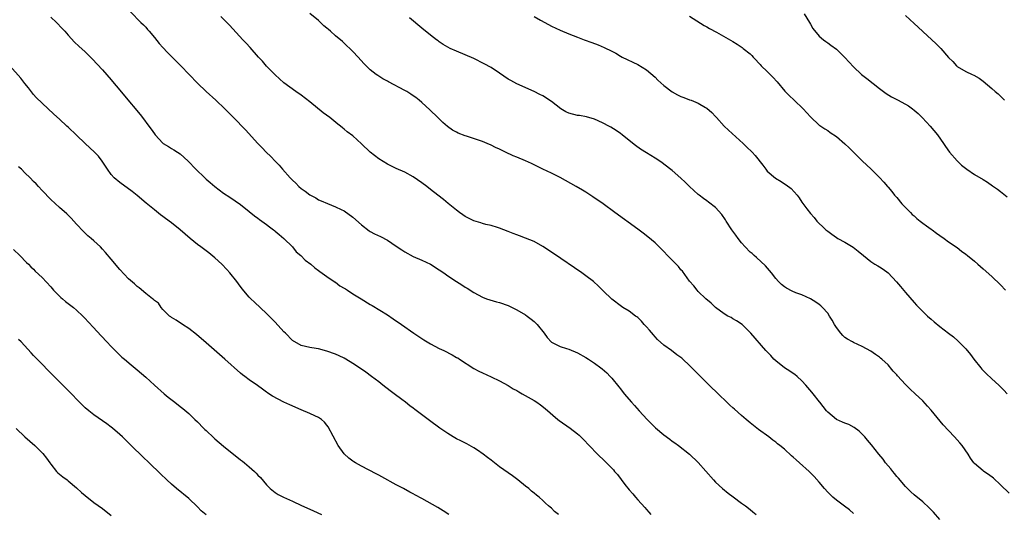
# Model space of a CAD drawing. Units: inches. Extents: x 2625000 to 2628000, y 1461000 to 1464000.
# Drawn here: x 2627364 to 2627592, y 1462235 to 1462350 of the extents above; entities that cross this region are included whole.
import ezdxf

# ---------------------------------------------------------------- set-up
doc = ezdxf.new("R2010")
doc.units = ezdxf.units.IN
doc.header["$MEASUREMENT"] = 0
doc.layers.add('LD26251461_10ft', color=80, linetype='Continuous')

msp = doc.modelspace()

# ---------------------------------------------------------------- linework, layer by layer
at = {"layer": 'LD26251461_10ft'}
for points, elevation in [([(2627371, 1462350.24), (2627372.33, 1462349), (2627373.65, 1462347.65), (2627374.24, 1462347), (2627375, 1462346.1), (2627376.49, 1462344.49), (2627377.52, 1462343.52), (2627379, 1462342.21), (2627380.63, 1462340.63), (2627383, 1462338.03), (2627385, 1462335.76), (2627385.34, 1462335.34), (2627387, 1462333.37), (2627388.06, 1462332.06), (2627391.69, 1462327.69), (2627392.24, 1462327), (2627393.76, 1462325), (2627394.3, 1462324.3), (2627395, 1462323.25), (2627395.19, 1462323), (2627397, 1462321.07), (2627397.08, 1462321), (2627398.26, 1462320.26), (2627399, 1462319.82), (2627399.5, 1462319.5), (2627400.33, 1462319), (2627401, 1462318.55), (2627402.87, 1462316.87), (2627404.62, 1462315), (2627406.69, 1462313), (2627407, 1462312.71), (2627407.93, 1462311.93), (2627409, 1462310.98), (2627411, 1462309.5), (2627412.52, 1462308.52), (2627415, 1462306.83), (2627417, 1462305.25), (2627418.2, 1462304.2), (2627419, 1462303.67), (2627419.36, 1462303.36), (2627419.88, 1462303), (2627421, 1462302.18), (2627421.65, 1462301.65), (2627422.6, 1462301), (2627422.81, 1462300.81), (2627423, 1462300.69), (2627423.89, 1462299.89), (2627425.03, 1462299), (2627427, 1462297), (2627427.88, 1462295.88), (2627428.96, 1462295), (2627429.96, 1462293.96), (2627431.26, 1462293), (2627432.18, 1462292.18), (2627433, 1462291.57), (2627433.31, 1462291.31), (2627435, 1462290.14), (2627436.87, 1462288.87), (2627437, 1462288.81), (2627438.01, 1462288.01), (2627439, 1462287.46), (2627439.27, 1462287.27), (2627439.72, 1462287), (2627441, 1462286.14), (2627442.88, 1462285), (2627445, 1462283.68), (2627445.44, 1462283.44), (2627449, 1462281.26), (2627450.36, 1462280.36), (2627452.26, 1462279), (2627455.13, 1462277), (2627456.24, 1462276.24), (2627457.45, 1462275.45), (2627458.17, 1462275), (2627459, 1462274.53), (2627461, 1462273.5), (2627462.05, 1462273), (2627464, 1462272), (2627465, 1462271.42), (2627465.28, 1462271.28), (2627465.73, 1462271), (2627469, 1462268.85), (2627470.2, 1462268.2), (2627471, 1462267.8), (2627473, 1462266.93), (2627475, 1462265.98), (2627477, 1462264.88), (2627478.16, 1462264.16), (2627479, 1462263.72), (2627479.44, 1462263.44), (2627480.24, 1462263), (2627483, 1462261.39), (2627483.63, 1462261), (2627484.44, 1462260.44), (2627485.58, 1462259.58), (2627488.5, 1462257), (2627488.78, 1462256.78), (2627491.33, 1462255), (2627493, 1462253.73), (2627493.4, 1462253.4), (2627494.42, 1462252.42), (2627495.75, 1462251), (2627497.69, 1462249), (2627499.38, 1462247.38), (2627501.35, 1462245.35), (2627501.64, 1462245), (2627502.28, 1462244.28), (2627504.03, 1462241.97), (2627505, 1462240.73), (2627505.83, 1462239.83), (2627506.5, 1462239), (2627507, 1462238.41), (2627508.66, 1462236.66), (2627509, 1462236.18), (2627509.57, 1462235.57), (2627510, 1462235)], 9840), ([(2627389.45, 1462351.46), (2627391.9, 1462349), (2627392.47, 1462348.47), (2627393, 1462347.92), (2627393.43, 1462347.43), (2627393.79, 1462347), (2627395, 1462345.54), (2627396.13, 1462344.13), (2627397, 1462343.21), (2627398.05, 1462342.05), (2627399, 1462341.13), (2627400.03, 1462340.03), (2627401.11, 1462339), (2627403.05, 1462337), (2627405, 1462334.92), (2627407, 1462332.99), (2627409.21, 1462331), (2627411.36, 1462329), (2627412.19, 1462328.19), (2627413.18, 1462327.18), (2627414.16, 1462326.16), (2627415.25, 1462325), (2627416.12, 1462324.12), (2627418.95, 1462321), (2627419.98, 1462319.98), (2627420.92, 1462319), (2627422, 1462318), (2627423, 1462316.91), (2627423.94, 1462315.94), (2627424.71, 1462315), (2627426.49, 1462313), (2627427, 1462312.45), (2627427.76, 1462311.76), (2627428.47, 1462311), (2627429, 1462310.53), (2627429.91, 1462309.91), (2627431, 1462309.06), (2627432.38, 1462308.38), (2627433, 1462307.95), (2627433.68, 1462307.68), (2627435.09, 1462307.09), (2627437, 1462306.33), (2627438.29, 1462305.71), (2627439, 1462305.34), (2627441, 1462303.88), (2627443, 1462302.11), (2627444.76, 1462300.76), (2627445, 1462300.61), (2627446.03, 1462300.03), (2627447.39, 1462299.39), (2627449, 1462298.58), (2627451, 1462297.22), (2627452.3, 1462296.3), (2627453, 1462295.84), (2627455, 1462294.8), (2627457, 1462293.96), (2627459, 1462293), (2627461, 1462291.72), (2627462.04, 1462291), (2627463, 1462290.31), (2627464.99, 1462288.99), (2627466.21, 1462288.21), (2627467, 1462287.69), (2627467.44, 1462287.44), (2627469, 1462286.44), (2627471, 1462285.34), (2627471.92, 1462285), (2627472.73, 1462284.73), (2627474.29, 1462284.29), (2627475, 1462284.13), (2627477, 1462283.44), (2627479, 1462282.46), (2627481, 1462281.25), (2627481.36, 1462281), (2627482.29, 1462280.29), (2627483, 1462279.7), (2627483.37, 1462279.37), (2627483.72, 1462279), (2627485.33, 1462277), (2627486.01, 1462276.01), (2627487, 1462274.94), (2627489, 1462273.91), (2627490.52, 1462273.48), (2627491, 1462273.31), (2627493, 1462272.5), (2627495, 1462271.37), (2627495.6, 1462271), (2627497, 1462270.05), (2627498.46, 1462269), (2627498.76, 1462268.76), (2627499.8, 1462267.8), (2627500.63, 1462267), (2627501, 1462266.59), (2627502.61, 1462264.61), (2627503, 1462264.13), (2627503.84, 1462263), (2627505.52, 1462261), (2627506.24, 1462260.24), (2627507.32, 1462259), (2627509.21, 1462257), (2627510.11, 1462256.11), (2627511.09, 1462255.09), (2627513, 1462253.5), (2627514.43, 1462252.43), (2627515, 1462252.03), (2627515.58, 1462251.58), (2627516.45, 1462251), (2627518.98, 1462249), (2627521.02, 1462247.02), (2627524.52, 1462243), (2627525, 1462242.53), (2627526.64, 1462241), (2627527.93, 1462239.93), (2627529.06, 1462239.06), (2627531, 1462237.64), (2627531.92, 1462237), (2627533, 1462236.15), (2627533.65, 1462235.65), (2627534.45, 1462235)], 9850), ([(2627557, 1462235.22), (2627556.06, 1462236.06), (2627554.92, 1462236.92), (2627553, 1462238.29), (2627552.19, 1462239), (2627551, 1462240.16), (2627550.26, 1462241), (2627549, 1462242.49), (2627547.83, 1462243.83), (2627546.67, 1462245), (2627544.46, 1462247), (2627543.66, 1462247.66), (2627543, 1462248.3), (2627542.6, 1462248.6), (2627541, 1462250.13), (2627539.93, 1462251), (2627539.4, 1462251.4), (2627539, 1462251.79), (2627538.26, 1462252.26), (2627537.36, 1462253), (2627535, 1462254.68), (2627533, 1462256.23), (2627532.12, 1462257), (2627531, 1462257.95), (2627529.38, 1462259.38), (2627529, 1462259.75), (2627528.32, 1462260.32), (2627527, 1462261.63), (2627526.28, 1462262.28), (2627525.6, 1462263), (2627525.28, 1462263.28), (2627525, 1462263.57), (2627524.25, 1462264.25), (2627521.5, 1462267), (2627519, 1462269.56), (2627517.43, 1462271), (2627517.2, 1462271.2), (2627516.04, 1462272.04), (2627514.78, 1462273), (2627513, 1462274.28), (2627511.59, 1462275.59), (2627511, 1462276.18), (2627510.61, 1462276.61), (2627509.69, 1462277.69), (2627509, 1462278.47), (2627508.51, 1462279), (2627507.83, 1462279.83), (2627507, 1462280.62), (2627506.79, 1462280.79), (2627506.47, 1462281), (2627505, 1462282.1), (2627503.53, 1462283), (2627503.22, 1462283.22), (2627501, 1462284.93), (2627499, 1462286.85), (2627497.93, 1462287.93), (2627496.74, 1462289), (2627495, 1462290.33), (2627494.06, 1462291), (2627487.48, 1462295.48), (2627485, 1462297.14), (2627483, 1462298.23), (2627481, 1462299.05), (2627479.57, 1462299.57), (2627479, 1462299.8), (2627478.12, 1462300.12), (2627477, 1462300.59), (2627475, 1462301.36), (2627474.52, 1462301.48), (2627473, 1462301.98), (2627471.77, 1462302.23), (2627471, 1462302.47), (2627470.61, 1462302.61), (2627469, 1462303.04), (2627467, 1462304.06), (2627466.45, 1462304.45), (2627465.71, 1462305), (2627465, 1462305.56), (2627463.11, 1462307.11), (2627461.99, 1462307.99), (2627460.68, 1462309), (2627459, 1462310.32), (2627458.1, 1462311), (2627457, 1462311.9), (2627455, 1462313.28), (2627453, 1462314.31), (2627451, 1462315.2), (2627449.82, 1462315.82), (2627449, 1462316.18), (2627447, 1462317.44), (2627445.04, 1462319), (2627443, 1462320.93), (2627441, 1462322.73), (2627439.7, 1462323.7), (2627439, 1462324.31), (2627438.59, 1462324.59), (2627438.14, 1462325), (2627437.48, 1462325.48), (2627435.65, 1462327), (2627434.12, 1462328.12), (2627431, 1462330.61), (2627429, 1462332.18), (2627427.81, 1462333), (2627425, 1462335.02), (2627423, 1462336.86), (2627421, 1462338.92), (2627420.05, 1462340.05), (2627419.16, 1462341), (2627417.23, 1462343.23), (2627416.25, 1462344.25), (2627415.49, 1462345), (2627412.38, 1462348.38), (2627410.4, 1462350.4)], 9860), ([(2627577, 1462233.87), (2627575.51, 1462235.51), (2627574.52, 1462236.52), (2627573, 1462237.9), (2627571, 1462239.53), (2627570.25, 1462240.25), (2627569.51, 1462241), (2627569, 1462241.49), (2627567.4, 1462243.4), (2627567, 1462243.84), (2627566.49, 1462244.49), (2627566.06, 1462245), (2627565.61, 1462245.61), (2627564.41, 1462247), (2627563.81, 1462247.81), (2627562.83, 1462249), (2627561.16, 1462251.16), (2627560.25, 1462252.25), (2627559.59, 1462253), (2627559, 1462253.61), (2627558.3, 1462254.3), (2627557.15, 1462255.15), (2627555.86, 1462255.86), (2627555, 1462256.16), (2627554.43, 1462256.43), (2627553, 1462257.04), (2627551, 1462258.69), (2627550.71, 1462259), (2627549.2, 1462261), (2627549.12, 1462261.12), (2627547.6, 1462263), (2627547.35, 1462263.35), (2627545.94, 1462265), (2627545, 1462266), (2627543.9, 1462267), (2627543.42, 1462267.42), (2627543, 1462267.68), (2627542.25, 1462268.25), (2627541, 1462269.02), (2627539, 1462270.59), (2627538.52, 1462271), (2627537.82, 1462271.82), (2627536.69, 1462273), (2627533.18, 1462277), (2627531.15, 1462279), (2627529.89, 1462279.89), (2627529, 1462280.37), (2627528.62, 1462280.62), (2627527.89, 1462281), (2627527, 1462281.53), (2627524.97, 1462283), (2627524.01, 1462284.01), (2627522.78, 1462285), (2627521, 1462286.71), (2627520.72, 1462287), (2627519.97, 1462287.97), (2627519, 1462289.05), (2627517.36, 1462291.36), (2627517, 1462291.73), (2627516.44, 1462292.44), (2627513.92, 1462295), (2627513, 1462295.97), (2627511.97, 1462297), (2627511, 1462297.94), (2627509.34, 1462299.34), (2627508.21, 1462300.21), (2627507, 1462301.11), (2627501.71, 1462305), (2627498.95, 1462307), (2627496.61, 1462308.61), (2627495, 1462309.67), (2627494.18, 1462310.18), (2627492.75, 1462311), (2627489, 1462313.09), (2627487, 1462314.11), (2627485, 1462315.06), (2627483, 1462316.04), (2627482.34, 1462316.34), (2627481, 1462316.99), (2627479, 1462317.82), (2627478.14, 1462318.14), (2627476.39, 1462319), (2627475.41, 1462319.41), (2627475, 1462319.65), (2627474.04, 1462320.04), (2627473, 1462320.6), (2627472.07, 1462321), (2627471, 1462321.43), (2627467.34, 1462322.66), (2627467, 1462322.76), (2627465.37, 1462323.37), (2627465, 1462323.57), (2627464.06, 1462324.06), (2627462.91, 1462324.91), (2627461.84, 1462325.84), (2627461, 1462326.66), (2627460.69, 1462327), (2627458.81, 1462328.81), (2627457, 1462330.48), (2627456.37, 1462331), (2627455.6, 1462331.6), (2627455, 1462332.04), (2627454.42, 1462332.42), (2627453.48, 1462333), (2627453, 1462333.27), (2627449.24, 1462335.24), (2627449, 1462335.39), (2627447.95, 1462335.96), (2627446.74, 1462336.74), (2627446.37, 1462337), (2627445, 1462338.08), (2627443.53, 1462339.53), (2627442.22, 1462341), (2627441, 1462342.28), (2627440.28, 1462343), (2627439.62, 1462343.62), (2627438.58, 1462344.58), (2627437, 1462345.93), (2627435.8, 1462347), (2627435.36, 1462347.36), (2627435, 1462347.69), (2627434.27, 1462348.27), (2627433.51, 1462349), (2627433, 1462349.45), (2627431, 1462351.13)], 9870), ([(2627593, 1462239.94), (2627591, 1462241.87), (2627589.39, 1462243.39), (2627588.28, 1462244.28), (2627587.19, 1462245), (2627587, 1462245.15), (2627585, 1462246.83), (2627584.85, 1462247), (2627584.09, 1462248.09), (2627583.5, 1462249), (2627582.12, 1462251), (2627581.62, 1462251.62), (2627581, 1462252.33), (2627580.39, 1462253), (2627579, 1462254.45), (2627577.78, 1462255.78), (2627575, 1462259.15), (2627574.12, 1462260.12), (2627573, 1462261.31), (2627571.25, 1462263), (2627570.07, 1462264.07), (2627569, 1462265.14), (2627567.14, 1462267.14), (2627567, 1462267.33), (2627566.2, 1462268.2), (2627565.57, 1462269), (2627565.3, 1462269.3), (2627565, 1462269.67), (2627563.56, 1462271), (2627563.25, 1462271.25), (2627563, 1462271.5), (2627562.07, 1462272.07), (2627561, 1462272.89), (2627559, 1462273.96), (2627557, 1462274.87), (2627556.78, 1462275), (2627555.62, 1462275.62), (2627555, 1462276.02), (2627554.48, 1462276.48), (2627554.02, 1462277), (2627553, 1462278.37), (2627552.59, 1462279), (2627552.03, 1462280.03), (2627551.43, 1462281), (2627551, 1462281.65), (2627549.76, 1462283), (2627549.38, 1462283.38), (2627549, 1462283.66), (2627548.23, 1462284.23), (2627547, 1462285), (2627545, 1462285.88), (2627543.6, 1462286.4), (2627542.75, 1462286.75), (2627541.45, 1462287.45), (2627541, 1462287.75), (2627540.28, 1462288.28), (2627539.6, 1462289), (2627539, 1462289.69), (2627537.95, 1462291), (2627537.55, 1462291.55), (2627536.61, 1462292.61), (2627534.53, 1462294.53), (2627533.93, 1462295), (2627533.46, 1462295.46), (2627533, 1462295.82), (2627531.85, 1462297), (2627531, 1462297.97), (2627530.22, 1462299), (2627529.73, 1462299.73), (2627529, 1462300.68), (2627528.78, 1462301), (2627527.48, 1462303), (2627527.31, 1462303.31), (2627526.49, 1462304.49), (2627525, 1462306.12), (2627523.4, 1462307.4), (2627523, 1462307.66), (2627522.26, 1462308.26), (2627521.2, 1462309), (2627521, 1462309.16), (2627518.97, 1462311), (2627518.01, 1462312.01), (2627517, 1462312.97), (2627515, 1462314.72), (2627513, 1462316.22), (2627512.54, 1462316.54), (2627511, 1462317.55), (2627509, 1462318.79), (2627507.64, 1462319.64), (2627506.48, 1462320.48), (2627505, 1462321.66), (2627503.36, 1462323), (2627503, 1462323.27), (2627501.99, 1462323.99), (2627500.76, 1462324.76), (2627500.32, 1462325), (2627499, 1462325.69), (2627497.79, 1462326.21), (2627497, 1462326.58), (2627495.15, 1462327.15), (2627493.46, 1462327.46), (2627493, 1462327.5), (2627491, 1462327.99), (2627490.31, 1462328.31), (2627489.14, 1462329), (2627487, 1462330.71), (2627485, 1462331.99), (2627484.32, 1462332.32), (2627483, 1462333.01), (2627479, 1462334.79), (2627477.56, 1462335.56), (2627477, 1462335.9), (2627475, 1462337.27), (2627473, 1462338.56), (2627471.44, 1462339.44), (2627469, 1462340.68), (2627467, 1462341.55), (2627465, 1462342.35), (2627463.56, 1462343), (2627463, 1462343.27), (2627461.95, 1462343.95), (2627461, 1462344.54), (2627460.74, 1462344.74), (2627460.37, 1462345), (2627459, 1462346.06), (2627457, 1462347.67), (2627454.12, 1462350.12)], 9880), ([(2627483, 1462350.38), (2627484.45, 1462349.55), (2627485.45, 1462349), (2627487, 1462348.18), (2627489, 1462347.25), (2627491, 1462346.39), (2627493, 1462345.58), (2627494.55, 1462345), (2627496.37, 1462344.37), (2627497.82, 1462343.82), (2627499.23, 1462343.23), (2627501, 1462342.35), (2627501.88, 1462341.88), (2627503, 1462341.21), (2627503.4, 1462341), (2627507, 1462339.25), (2627509, 1462338.05), (2627511, 1462336.36), (2627511.65, 1462335.65), (2627512.34, 1462335), (2627513, 1462334.44), (2627514.96, 1462332.96), (2627516.23, 1462332.23), (2627517, 1462331.88), (2627517.65, 1462331.65), (2627519, 1462331.13), (2627519.4, 1462331), (2627521, 1462330.29), (2627522.65, 1462329.35), (2627523, 1462329.17), (2627524.17, 1462328.17), (2627525, 1462327.25), (2627525.2, 1462327), (2627527.03, 1462325), (2627528.05, 1462324.05), (2627531.39, 1462321), (2627532.21, 1462320.21), (2627533.53, 1462319), (2627534.23, 1462318.23), (2627535.96, 1462315.96), (2627536.64, 1462315), (2627537, 1462314.6), (2627538.93, 1462312.93), (2627540.18, 1462312.18), (2627541, 1462311.61), (2627541.39, 1462311.39), (2627542.53, 1462310.53), (2627543.92, 1462309), (2627544.39, 1462308.39), (2627545, 1462307.42), (2627546.14, 1462305.86), (2627547, 1462304.74), (2627547.85, 1462303.85), (2627548.47, 1462303), (2627549, 1462302.46), (2627549.79, 1462301.78), (2627550.55, 1462301), (2627551, 1462300.63), (2627551.98, 1462299.98), (2627553, 1462299.23), (2627553.38, 1462299), (2627555, 1462298.1), (2627556.92, 1462296.92), (2627558.06, 1462296.06), (2627559.27, 1462295), (2627561, 1462293.62), (2627561.95, 1462293), (2627562.63, 1462292.63), (2627563, 1462292.37), (2627563.86, 1462291.86), (2627565, 1462290.99), (2627566.94, 1462288.94), (2627567.83, 1462287.83), (2627569, 1462286.41), (2627571, 1462284.12), (2627571.55, 1462283.55), (2627573, 1462282.06), (2627574.13, 1462281), (2627575, 1462280.23), (2627575.67, 1462279.67), (2627577, 1462278.6), (2627579, 1462277.06), (2627580.14, 1462276.14), (2627581.2, 1462275.2), (2627583, 1462273.37), (2627584.07, 1462272.07), (2627584.87, 1462271), (2627586.45, 1462269), (2627586.71, 1462268.71), (2627587.7, 1462267.7), (2627589, 1462266.47), (2627590.61, 1462265), (2627591.79, 1462263.79), (2627592.61, 1462263)], 9890), ([(2627519, 1462350.51), (2627522.36, 1462348.36), (2627523, 1462348.03), (2627523.64, 1462347.64), (2627525.21, 1462346.79), (2627529, 1462344.58), (2627529.99, 1462343.99), (2627531.2, 1462343.2), (2627531.45, 1462343), (2627533, 1462341.73), (2627533.39, 1462341.39), (2627533.71, 1462341), (2627534.36, 1462340.36), (2627535, 1462339.65), (2627535.32, 1462339.32), (2627535.6, 1462339), (2627537, 1462337.66), (2627538.32, 1462336.32), (2627539.26, 1462335.26), (2627541.1, 1462333.1), (2627542.08, 1462332.08), (2627543.26, 1462331), (2627545.33, 1462329), (2627547, 1462327.15), (2627549, 1462325.26), (2627549.15, 1462325.15), (2627550.36, 1462324.36), (2627551, 1462323.96), (2627551.56, 1462323.56), (2627553, 1462322.58), (2627555, 1462320.87), (2627555.96, 1462319.96), (2627556.95, 1462319), (2627559, 1462316.94), (2627561.1, 1462315), (2627563, 1462313.12), (2627564.01, 1462312.01), (2627564.88, 1462311), (2627565, 1462310.88), (2627565.86, 1462309.86), (2627566.46, 1462309), (2627567, 1462308.43), (2627568.14, 1462307), (2627570.15, 1462305), (2627570.56, 1462304.56), (2627571, 1462304.2), (2627571.63, 1462303.63), (2627572.44, 1462303), (2627573, 1462302.51), (2627573.87, 1462301.87), (2627575, 1462301.1), (2627575.18, 1462301), (2627576.23, 1462300.23), (2627577, 1462299.64), (2627577.98, 1462299), (2627579, 1462298.22), (2627581, 1462296.84), (2627582.03, 1462296.03), (2627583, 1462295.34), (2627583.42, 1462295), (2627585, 1462293.69), (2627585.81, 1462293), (2627587, 1462291.94), (2627589, 1462290.13), (2627591, 1462288.22), (2627592.15, 1462287)], 9900), ([(2627545.51, 1462351), (2627546.81, 1462349), (2627547, 1462348.6), (2627547.59, 1462347.59), (2627549, 1462345.84), (2627550.03, 1462345), (2627550.6, 1462344.6), (2627551, 1462344.34), (2627551.73, 1462343.73), (2627553, 1462342.81), (2627554.93, 1462340.94), (2627557, 1462338.71), (2627558.83, 1462337), (2627560.04, 1462336.04), (2627563, 1462333.76), (2627564.58, 1462332.58), (2627565.8, 1462331.8), (2627567.31, 1462331), (2627569.69, 1462329.69), (2627570.67, 1462329), (2627571, 1462328.74), (2627571.92, 1462327.92), (2627572.89, 1462327), (2627573.9, 1462325.9), (2627574.77, 1462325), (2627576.41, 1462323), (2627577.82, 1462321), (2627578.29, 1462320.29), (2627579.23, 1462319), (2627580.96, 1462316.96), (2627581.97, 1462315.97), (2627583.23, 1462315), (2627585, 1462313.83), (2627587, 1462312.6), (2627587.98, 1462311.98), (2627589.18, 1462311.18), (2627590.36, 1462310.36), (2627591, 1462309.88), (2627592.59, 1462308.59)], 9910), ([(2627569, 1462350.61), (2627571, 1462348.8), (2627571.92, 1462347.92), (2627573, 1462346.92), (2627576.1, 1462344.1), (2627577.2, 1462343), (2627579, 1462340.9), (2627579.95, 1462339.95), (2627580.81, 1462339), (2627581, 1462338.83), (2627583, 1462337.69), (2627584.49, 1462337), (2627584.85, 1462336.85), (2627586.09, 1462336.09), (2627587, 1462335.4), (2627589, 1462333.75), (2627589.82, 1462333), (2627590.46, 1462332.46), (2627591.49, 1462331.49), (2627591.98, 1462331)], 9920), ([(2627488.63, 1462235), (2627487.73, 1462235.73), (2627487, 1462236.47), (2627486.68, 1462236.68), (2627486.35, 1462237), (2627485.63, 1462237.63), (2627485, 1462238.28), (2627484.13, 1462239), (2627483.5, 1462239.5), (2627483, 1462239.93), (2627482.39, 1462240.39), (2627481.74, 1462241), (2627481, 1462241.57), (2627479.23, 1462243), (2627477.95, 1462243.95), (2627475, 1462246.02), (2627473, 1462247.57), (2627472.22, 1462248.22), (2627471.17, 1462249), (2627469.88, 1462249.88), (2627469, 1462250.43), (2627467.36, 1462251.36), (2627466.04, 1462252.04), (2627465, 1462252.56), (2627464.22, 1462253), (2627463, 1462253.74), (2627461.16, 1462255), (2627458.77, 1462256.77), (2627455.36, 1462259.36), (2627455, 1462259.64), (2627454.2, 1462260.2), (2627453.2, 1462261), (2627452.35, 1462261.65), (2627450.56, 1462263), (2627449.66, 1462263.66), (2627447.97, 1462265), (2627447, 1462265.71), (2627445.34, 1462267), (2627443.97, 1462267.97), (2627442.55, 1462269), (2627441, 1462270), (2627439.36, 1462271), (2627439, 1462271.2), (2627437.79, 1462271.79), (2627437, 1462272.15), (2627435, 1462272.86), (2627433, 1462273.37), (2627432.53, 1462273.47), (2627431, 1462273.72), (2627430.05, 1462273.95), (2627429, 1462274.15), (2627427, 1462275.29), (2627425.37, 1462277), (2627425, 1462277.35), (2627423, 1462279.57), (2627421, 1462281.62), (2627418.17, 1462284.17), (2627417.36, 1462285), (2627417, 1462285.38), (2627415.33, 1462287.33), (2627414.47, 1462288.47), (2627414.09, 1462289), (2627412.5, 1462291), (2627411.78, 1462291.78), (2627410.61, 1462293), (2627409, 1462294.48), (2627407.63, 1462295.63), (2627407, 1462296.12), (2627405.8, 1462297), (2627405, 1462297.61), (2627403.28, 1462299), (2627401, 1462300.98), (2627399, 1462302.6), (2627397.61, 1462303.61), (2627397, 1462304.09), (2627396.46, 1462304.46), (2627395, 1462305.58), (2627393.12, 1462307.12), (2627391, 1462308.95), (2627389.87, 1462309.87), (2627387, 1462311.93), (2627385.71, 1462313), (2627385, 1462313.8), (2627384.12, 1462315), (2627383.69, 1462315.69), (2627382.91, 1462316.9), (2627382.03, 1462318.03), (2627381.11, 1462319), (2627378.98, 1462320.98), (2627377, 1462322.88), (2627375, 1462324.76), (2627374.73, 1462325), (2627373, 1462326.61), (2627371.75, 1462327.75), (2627369, 1462330.33), (2627367.66, 1462331.66), (2627367, 1462332.37), (2627365.84, 1462333.84), (2627365, 1462334.88), (2627364.09, 1462336.09), (2627361.51, 1462339)], 9830), ([(2627463.24, 1462235), (2627461.89, 1462235.89), (2627460.66, 1462236.66), (2627457, 1462238.71), (2627455.5, 1462239.5), (2627455, 1462239.78), (2627454.18, 1462240.18), (2627452.69, 1462241), (2627451, 1462241.9), (2627447.74, 1462243.74), (2627447, 1462244.09), (2627446.42, 1462244.42), (2627443, 1462246.21), (2627441.59, 1462247), (2627441.22, 1462247.22), (2627441, 1462247.39), (2627440.03, 1462248.03), (2627439, 1462249.06), (2627437.58, 1462251), (2627435.28, 1462255.28), (2627435, 1462255.68), (2627434.42, 1462256.42), (2627433.69, 1462257), (2627433, 1462257.48), (2627432.16, 1462257.84), (2627431, 1462258.4), (2627429, 1462259.23), (2627426.4, 1462260.4), (2627425, 1462261.06), (2627422.41, 1462262.41), (2627421.53, 1462263), (2627421.2, 1462263.2), (2627421, 1462263.36), (2627420.03, 1462264.03), (2627418.89, 1462264.89), (2627417, 1462266.2), (2627415.95, 1462267), (2627415.4, 1462267.4), (2627415, 1462267.74), (2627411.35, 1462271), (2627410.07, 1462272.07), (2627407, 1462274.79), (2627404.75, 1462276.75), (2627403, 1462278.09), (2627401.5, 1462279), (2627400.02, 1462280.02), (2627399, 1462280.65), (2627398.81, 1462280.81), (2627398.53, 1462281), (2627397, 1462282.54), (2627396.56, 1462283), (2627395.94, 1462283.94), (2627395, 1462284.61), (2627394.83, 1462284.83), (2627394.59, 1462285), (2627393, 1462286.21), (2627391.5, 1462287.5), (2627391, 1462287.82), (2627390.42, 1462288.42), (2627389, 1462289.61), (2627387, 1462291.74), (2627385, 1462294.18), (2627383.71, 1462295.71), (2627383, 1462296.47), (2627382.49, 1462297), (2627381, 1462298.41), (2627380.35, 1462299), (2627379.6, 1462299.6), (2627379, 1462300.2), (2627378.57, 1462300.57), (2627377, 1462302.3), (2627375.7, 1462303.7), (2627374.7, 1462304.7), (2627373, 1462306.17), (2627371, 1462308), (2627369, 1462310.05), (2627368.16, 1462311), (2627367.6, 1462311.6), (2627367, 1462312.19), (2627366.26, 1462313), (2627365, 1462314.2), (2627364.19, 1462315), (2627363.57, 1462315.57)], 9820), ([(2627362.4, 1462296.4), (2627363.84, 1462295), (2627365.42, 1462293.42), (2627365.85, 1462293), (2627366.42, 1462292.42), (2627367, 1462291.87), (2627367.43, 1462291.43), (2627369, 1462289.91), (2627371, 1462287.74), (2627371.34, 1462287.34), (2627371.65, 1462287), (2627373, 1462285.62), (2627373.32, 1462285.32), (2627373.72, 1462285), (2627374.4, 1462284.4), (2627375, 1462283.92), (2627376.26, 1462283), (2627377, 1462282.37), (2627378.47, 1462281), (2627379, 1462280.45), (2627379.68, 1462279.68), (2627381, 1462278.25), (2627381.59, 1462277.59), (2627383.97, 1462275), (2627385, 1462273.91), (2627386.44, 1462272.44), (2627387.5, 1462271.5), (2627388.11, 1462271), (2627389.66, 1462269.66), (2627391, 1462268.55), (2627393, 1462266.79), (2627395, 1462265), (2627397.26, 1462263), (2627398.21, 1462262.21), (2627399.73, 1462261), (2627401, 1462260.03), (2627401.57, 1462259.57), (2627403, 1462258.37), (2627404.4, 1462257), (2627405, 1462256.44), (2627406.38, 1462255), (2627406.7, 1462254.7), (2627407, 1462254.44), (2627408.77, 1462252.77), (2627409, 1462252.57), (2627411, 1462250.85), (2627413, 1462249.23), (2627413.32, 1462249), (2627415, 1462247.67), (2627415.39, 1462247.39), (2627415.89, 1462247), (2627417, 1462246.05), (2627418.2, 1462245), (2627418.61, 1462244.61), (2627419, 1462244.14), (2627419.58, 1462243.58), (2627421, 1462241.84), (2627421.82, 1462241), (2627423, 1462240.08), (2627423.67, 1462239.67), (2627424.9, 1462239), (2627427, 1462238.09), (2627429.11, 1462237.11), (2627431, 1462236.25), (2627431.85, 1462235.85), (2627433.76, 1462235)], 9810), ([(2627407, 1462234.92), (2627405.88, 1462235.88), (2627405, 1462236.8), (2627403, 1462238.69), (2627400.16, 1462241), (2627399, 1462242.02), (2627397.92, 1462243), (2627396.43, 1462244.43), (2627393.8, 1462247), (2627392.37, 1462248.37), (2627391.75, 1462249), (2627390.33, 1462250.33), (2627389.67, 1462251), (2627387.6, 1462253), (2627387, 1462253.54), (2627385.29, 1462255), (2627385, 1462255.23), (2627383.99, 1462255.99), (2627381, 1462258.09), (2627379.8, 1462259), (2627379, 1462259.69), (2627378.33, 1462260.33), (2627377.66, 1462261), (2627375.39, 1462263.39), (2627370.38, 1462268.38), (2627369, 1462269.82), (2627367.82, 1462271), (2627367, 1462271.88), (2627366.44, 1462272.45), (2627364.13, 1462275), (2627363.57, 1462275.57)], 9800), ([(2627363, 1462254.96), (2627365.02, 1462253.02), (2627367.33, 1462251), (2627369.14, 1462249.14), (2627370.05, 1462248.05), (2627370.76, 1462247), (2627371, 1462246.68), (2627372.34, 1462245), (2627372.68, 1462244.68), (2627373.77, 1462243.77), (2627374.77, 1462243), (2627375, 1462242.84), (2627377, 1462241.18), (2627378.13, 1462240.13), (2627379, 1462239.37), (2627381, 1462237.82), (2627383, 1462236.36), (2627385, 1462234.79)], 9790)]:
    msp.add_lwpolyline(points, dxfattribs=dict(at, elevation=elevation))

doc.saveas('drawing.dxf')
